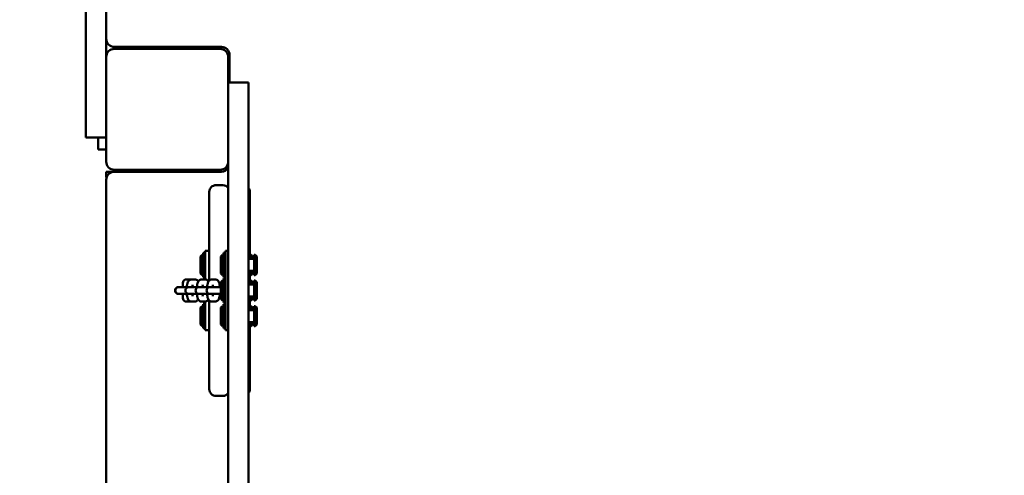
# Model space of a CAD drawing. Units: centimetres. Extents: x -6647 to 6484, y -6975 to 8936.
# Drawn here: x 673 to 1408, y -1161 to -821 of the extents above; entities that cross this region are included whole.
import ezdxf

# ---------------------------------------------------------------- set-up
doc = ezdxf.new("R2010")
doc.units = ezdxf.units.CM
doc.header["$MEASUREMENT"] = 0
doc.layers.add('Dimension', color=7, linetype='Continuous')
doc.layers.add('Layer 1', color=7, linetype='Continuous')
doc.dimstyles.new('Standard$0', dxfattribs={"dimtxt": 0.18, "dimasz": 0.18, "dimexe": 0.18, "dimexo": 0.0625, "dimgap": 0.09, "dimtad": 0, "dimtih": 1, "dimtoh": 1, "dimdec": 4, "dimzin": 0, "dimdsep": 46, "dimtxsty": 'Standard', "dimcen": 0.09, "dimadec": 0, "dimazin": 0, "dimtfac": 1, "dimtdec": 4, "dimtofl": 0, "dimtmove": 0, "dimatfit": 3, "dimfxl": 1, "dimtolj": 1, "dimtzin": 0, "dimarcsym": 0})

# ---------------------------------------------------------------- blocks, each defined once
blk = doc.blocks.new('*D6')
at = {"layer": 'Defpoints', "color": 0}
for p in [(3385.93, 1921.98), (-3560.81, 1281.15), (3385.93, -5962.87)]:
    blk.add_point(p, dxfattribs=at)
at = {"layer": 'Dimension', "color": 0, "linetype": 'ByBlock', "lineweight": -2}
for p, q in [((3385.93, 1921.92), (3385.93, -5963.05)), ((-3560.81, 1281.09), (-3560.81, -5963.05)), ((-3460.81, -5962.87), (-637.53, -5962.87)), ((3285.93, -5962.87), (462.65, -5962.87))]:
    blk.add_line(p, q, dxfattribs=at)
at = {"layer": 'Dimension', "color": 0}
for points in [[(-3460.81, -5946.2), (-3460.81, -5979.53), (-3560.81, -5962.87)], [(3285.93, -5979.53), (3285.93, -5946.2), (3385.93, -5962.87)]]:
    blk.add_solid(points, dxfattribs=at)
at = {"layer": 'Dimension', "color": 0, "insert": (-87.44, -5962.87), "char_height": 300, "attachment_point": 5}
blk.add_mtext('\\A1;6947', dxfattribs=at)
blk = doc.blocks.new('*D7')
at = {"layer": 'Defpoints', "color": 0}
for p in [(-5023.86, 1144.01), (4886.14, 1144.91), (4886.14, -6777.9)]:
    blk.add_point(p, dxfattribs=at)
at = {"layer": 'Dimension', "color": 0, "linetype": 'ByBlock', "lineweight": -2}
for p, q in [((-5023.86, 1143.94), (-5023.86, -6778.08)), ((4886.14, 1144.84), (4886.14, -6778.08)), ((-4923.86, -6777.9), (-543.95, -6777.9)), ((4786.14, -6777.9), (406.23, -6777.9))]:
    blk.add_line(p, q, dxfattribs=at)
at = {"layer": 'Dimension', "color": 0}
for points in [[(-4923.86, -6761.23), (-4923.86, -6794.57), (-5023.86, -6777.9)], [(4786.14, -6794.57), (4786.14, -6761.23), (4886.14, -6777.9)]]:
    blk.add_solid(points, dxfattribs=at)
at = {"layer": 'Dimension', "color": 0, "insert": (-68.86, -6777.9), "char_height": 300, "attachment_point": 5}
blk.add_mtext('\\A1;9910', dxfattribs=at)
blk = doc.blocks.new('*D8')
at = {"layer": 'Defpoints', "color": 0}
for p in [(-1275.49, 6320.95), (-6079.5, -3689.05), (850.57, -3689.05)]:
    blk.add_point(p, dxfattribs=at)
at = {"layer": 'Dimension', "color": 0, "linetype": 'ByBlock', "lineweight": -2}
for p, q in [((-1275.56, 6320.95), (-6079.68, 6320.95)), ((-6079.5, 6220.95), (-6079.5, 1466.04)), ((-6079.5, -3589.05), (-6079.5, 1165.86)), ((850.51, -3689.05), (-6079.68, -3689.05))]:
    blk.add_line(p, q, dxfattribs=at)
at = {"layer": 'Dimension', "color": 0}
for points in [[(-6062.83, 6220.95), (-6096.16, 6220.95), (-6079.5, 6320.95)], [(-6096.16, -3589.05), (-6062.83, -3589.05), (-6079.5, -3689.05)]]:
    blk.add_solid(points, dxfattribs=at)
at = {"layer": 'Dimension', "color": 0, "insert": (-6079.5, 1315.95), "char_height": 300, "attachment_point": 5}
blk.add_mtext('\\A1;10010', dxfattribs=at)
blk = doc.blocks.new('*D9')
at = {"layer": 'Defpoints', "color": 0}
for p in [(-762.86, 7820.95), (2243.97, -5189.05), (5916.14, -5189.05)]:
    blk.add_point(p, dxfattribs=at)
at = {"layer": 'Dimension', "color": 0, "linetype": 'ByBlock', "lineweight": -2}
for p, q in [((-762.8, 7820.95), (5916.32, 7820.95)), ((5916.14, 7720.95), (5916.14, 1466.04)), ((5916.14, -5089.05), (5916.14, 1165.86)), ((2244.03, -5189.05), (5916.32, -5189.05))]:
    blk.add_line(p, q, dxfattribs=at)
at = {"layer": 'Dimension', "color": 0}
for points in [[(5932.8, 7720.95), (5899.47, 7720.95), (5916.14, 7820.95)], [(5899.47, -5089.05), (5932.8, -5089.05), (5916.14, -5189.05)]]:
    blk.add_solid(points, dxfattribs=at)
at = {"layer": 'Dimension', "color": 0, "insert": (5916.14, 1315.95), "char_height": 300, "attachment_point": 5}
blk.add_mtext('\\A1;13010', dxfattribs=at)

msp = doc.modelspace()

# ---------------------------------------------------------------- linework, layer by layer
at = {"layer": 'Layer 1', "lineweight": 50}
for points in [[(722.6832, -907.0449), (722.6832, -907.0449), (722.6832, -800.6153), (722.6832, -800.6153)], [(737.848, -800.6153), (737.848, -800.6153), (737.848, -848.9601), (737.848, -848.9601)], [(743.9139, -841.4491), (743.9139, -841.4491), (823.7819, -841.4491), (823.7819, -841.4491)], [(743.9139, -842.9513), (743.9139, -842.9513), (822.7709, -842.9513), (822.7709, -842.9513)], [(737.848, -927.0741), (737.848, -927.0741), (737.848, -848.9601), (737.848, -848.9601)], [(828.8368, -848.9601), (828.8368, -848.9601), (828.8368, -927.0741), (828.8368, -927.0741)], [(829.8479, -847.4579), (829.8479, -847.4579), (829.8479, -867.9879), (829.8479, -867.9879)], [(844.0017, -867.9879), (844.0017, -867.9879), (828.8368, -867.9879), (828.8368, -867.9879)], [(844.0017, -867.9879), (844.0017, -867.9879), (844.0017, -873.9967), (844.0017, -873.9967)], [(844.0017, -873.9967), (844.0017, -873.9967), (844.0017, -961.1282), (844.0017, -961.1282)], [(722.6832, -909.0478), (722.6832, -909.0478), (722.6832, -907.0449), (722.6832, -907.0449)], [(722.6832, -909.0478), (722.6832, -909.0478), (737.848, -909.0478), (737.848, -909.0478)], [(731.782, -918.0609), (731.782, -918.0609), (731.782, -909.0478), (731.782, -909.0478)], [(731.782, -918.0609), (731.782, -918.0609), (737.848, -918.0609), (737.848, -918.0609)], [(822.7709, -933.0829), (826.1209, -933.0829), (828.8367, -930.3927), (828.8368, -927.0741)], [(823.7819, -934.5851), (825.815, -934.5851), (827.7129, -933.576), (828.8368, -931.8978)], [(828.8368, -961.1282), (828.8368, -961.1282), (828.8368, -927.0741), (828.8368, -927.0741)], [(737.7469, -934.5851), (737.7469, -934.5851), (737.7469, -938.5909), (737.7469, -938.5909)], [(737.7469, -934.5851), (737.7469, -934.5851), (740.7798, -934.5851), (740.7798, -934.5851)], [(738.1949, -938.5909), (738.1949, -938.5909), (737.7469, -938.5909), (737.7469, -938.5909)], [(740.7798, -934.5851), (740.7798, -934.5851), (743.9139, -934.5851), (743.9139, -934.5851)], [(822.7709, -933.0829), (822.7709, -933.0829), (743.9139, -933.0829), (743.9139, -933.0829)], [(823.7819, -934.5851), (823.7819, -934.5851), (743.9139, -934.5851), (743.9139, -934.5851)], [(737.848, -1536.9641), (737.848, -1536.9641), (737.848, -940.5938), (737.848, -940.5938)], [(819.7379, -944.5997), (819.7379, -944.5997), (824.7929, -944.5997), (824.7929, -944.5997)], [(828.8368, -946.6026), (827.8822, -945.3417), (826.3839, -944.5997), (824.7929, -944.5997)], [(845.0127, -949.6069), (845.0127, -948.5236), (844.6579, -947.4693), (844.0017, -946.6026)], [(814.683, -1015.7126), (814.683, -1015.7126), (814.683, -949.6069), (814.683, -949.6069)], [(845.0127, -949.6069), (845.0127, -949.6069), (845.0127, -999.6275), (845.0127, -999.6275)], [(828.8368, -964.9229), (828.8368, -964.9229), (828.8368, -961.1282), (828.8368, -961.1282)], [(844.0017, -961.1282), (844.0017, -961.1282), (844.0017, -964.9229), (844.0017, -964.9229)], [(828.8368, -964.9229), (828.8368, -964.9229), (828.8368, -1113.1605), (828.8368, -1113.1605)], [(844.0017, -1113.1605), (844.0017, -1113.1605), (844.0017, -964.9229), (844.0017, -964.9229)], [(808.1116, -997.8248), (808.1116, -997.8248), (809.3248, -996.6231), (809.3248, -996.6231)], [(808.1116, -1010.4432), (808.1116, -1010.4432), (808.1116, -997.8248), (808.1116, -997.8248)], [(809.3248, -996.6231), (809.3248, -996.6231), (809.3248, -1011.645), (809.3248, -1011.645)], [(810.1336, -996.6231), (810.1336, -996.6231), (809.3248, -996.6231), (809.3248, -996.6231)], [(810.1336, -995.1209), (810.1336, -995.1209), (810.1336, -1013.1472), (810.1336, -1013.1472)], [(811.6501, -995.1209), (811.6501, -995.1209), (810.1336, -995.1209), (810.1336, -995.1209)], [(811.6501, -995.0274), (811.6501, -995.0274), (811.6501, -993.6857), (811.6501, -993.6857)], [(814.683, -993.6857), (814.683, -993.6857), (811.6501, -993.6857), (811.6501, -993.6857)], [(811.6501, -1014.5415), (811.6501, -1014.5415), (811.6501, -995.0274), (811.6501, -995.0274)], [(823.2765, -997.8248), (823.2765, -997.8248), (824.4896, -996.6231), (824.4896, -996.6231)], [(823.2765, -1010.4432), (823.2765, -1010.4432), (823.2765, -997.8248), (823.2765, -997.8248)], [(824.4896, -996.6231), (824.4896, -996.6231), (824.4896, -1011.645), (824.4896, -1011.645)], [(825.2984, -996.6231), (825.2984, -996.6231), (824.4896, -996.6231), (824.4896, -996.6231)], [(825.2984, -995.1209), (825.2984, -995.1209), (825.2984, -1013.1472), (825.2984, -1013.1472)], [(826.8149, -995.1209), (826.8149, -995.1209), (825.2984, -995.1209), (825.2984, -995.1209)], [(826.8149, -995.0274), (826.8149, -995.0274), (826.8149, -993.6857), (826.8149, -993.6857)], [(828.8368, -993.6857), (828.8368, -993.6857), (826.8149, -993.6857), (826.8149, -993.6857)], [(826.8149, -1014.5415), (826.8149, -1014.5415), (826.8149, -995.0274), (826.8149, -995.0274)], [(845.0127, -996.6231), (845.0127, -996.6231), (845.8215, -996.6231), (845.8215, -996.6231)], [(845.8215, -999.6275), (845.8215, -999.6275), (845.8215, -996.6231), (845.8215, -996.6231)], [(847.0346, -997.8248), (847.0346, -997.8248), (845.8215, -996.6231), (845.8215, -996.6231)], [(847.0346, -997.8248), (847.0346, -997.8248), (847.0346, -999.6275), (847.0346, -999.6275)], [(848.0456, -996.6231), (848.0456, -996.6231), (848.0456, -1011.645), (848.0456, -1011.645)], [(848.0456, -996.6231), (848.0456, -996.6231), (848.8544, -996.6231), (848.8544, -996.6231)], [(848.8544, -1011.645), (848.8544, -1011.645), (848.8544, -996.6231), (848.8544, -996.6231)], [(850.0676, -997.8248), (850.0676, -997.8248), (848.8544, -996.6231), (848.8544, -996.6231)], [(850.0676, -997.8248), (850.0676, -997.8248), (850.0676, -1010.4432), (850.0676, -1010.4432)], [(848.0456, -999.6275), (848.0456, -999.6275), (844.0017, -999.6275), (844.0017, -999.6275)], [(808.1116, -1010.4432), (808.1116, -1010.4432), (809.3248, -1011.645), (809.3248, -1011.645)], [(810.1336, -1011.645), (810.1336, -1011.645), (809.3248, -1011.645), (809.3248, -1011.645)], [(811.6501, -1013.1472), (811.6501, -1013.1472), (810.1336, -1013.1472), (810.1336, -1013.1472)], [(823.2765, -1010.4432), (823.2765, -1010.4432), (824.4896, -1011.645), (824.4896, -1011.645)], [(825.2984, -1011.645), (825.2984, -1011.645), (824.4896, -1011.645), (824.4896, -1011.645)], [(826.8149, -1013.1472), (826.8149, -1013.1472), (825.2984, -1013.1472), (825.2984, -1013.1472)], [(848.0456, -1008.6406), (848.0456, -1008.6406), (844.0017, -1008.6406), (844.0017, -1008.6406)], [(845.0127, -1008.6406), (845.0127, -1008.6406), (845.0127, -1018.7078), (845.0127, -1018.7078)], [(845.0127, -1011.645), (845.0127, -1011.645), (845.8215, -1011.645), (845.8215, -1011.645)], [(845.8215, -1011.645), (845.8215, -1011.645), (845.8215, -1008.6406), (845.8215, -1008.6406)], [(847.0346, -1010.4432), (847.0346, -1010.4432), (845.8215, -1011.645), (845.8215, -1011.645)], [(847.0346, -1008.6406), (847.0346, -1008.6406), (847.0346, -1010.4432), (847.0346, -1010.4432)], [(848.0456, -1011.645), (848.0456, -1011.645), (848.8544, -1011.645), (848.8544, -1011.645)], [(850.0676, -1010.4432), (850.0676, -1010.4432), (848.8544, -1011.645), (848.8544, -1011.645)], [(791.8867, -1020.7107), (791.8867, -1020.7107), (791.7291, -1020.7107), (791.7291, -1020.7107)], [(792.0138, -1020.7107), (792.0138, -1020.7107), (791.8867, -1020.7107), (791.8867, -1020.7107)], [(794.4311, -1020.7107), (794.4311, -1020.7107), (792.0138, -1020.7107), (792.0138, -1020.7107)], [(799.4537, -1020.7107), (799.4537, -1020.7107), (794.4311, -1020.7107), (794.4311, -1020.7107)], [(795.0148, -1017.456), (795.0148, -1017.456), (795.0148, -1020.7107), (795.0148, -1020.7107)], [(799.5305, -1014.9524), (799.1636, -1014.9524), (798.7988, -1015.0177), (798.474, -1015.1287)], [(799.5808, -1020.7107), (799.5808, -1020.7107), (799.4537, -1020.7107), (799.4537, -1020.7107)], [(801.4833, -1014.9524), (801.4833, -1014.9524), (799.5305, -1014.9524), (799.5305, -1014.9524)], [(801.9981, -1020.7107), (801.9981, -1020.7107), (799.5808, -1020.7107), (799.5808, -1020.7107)], [(801.4833, -1014.9524), (801.4833, -1014.9524), (803.9006, -1014.9524), (803.9006, -1014.9524)], [(801.4833, -1019.9596), (801.4833, -1019.9596), (802.3395, -1019.9596), (802.3395, -1019.9596)], [(807.0209, -1020.7107), (807.0209, -1020.7107), (801.9981, -1020.7107), (801.9981, -1020.7107)], [(807.1478, -1020.7107), (807.1478, -1020.7107), (807.0209, -1020.7107), (807.0209, -1020.7107)], [(809.5651, -1020.7107), (809.5651, -1020.7107), (807.1478, -1020.7107), (807.1478, -1020.7107)], [(809.0505, -1014.9524), (809.0505, -1014.9524), (811.4677, -1014.9524), (811.4677, -1014.9524)], [(809.0505, -1019.9596), (809.0505, -1019.9596), (809.9067, -1019.9596), (809.9067, -1019.9596)], [(815.1885, -1020.7107), (815.1885, -1020.7107), (809.5651, -1020.7107), (809.5651, -1020.7107)], [(810.1336, -1014.2012), (810.1336, -1014.2012), (810.1336, -1014.9524), (810.1336, -1014.9524)], [(811.6501, -1014.2012), (811.6501, -1014.2012), (810.1336, -1014.2012), (810.1336, -1014.2012)], [(811.6501, -1014.9583), (811.6501, -1014.9583), (811.6501, -1014.5415), (811.6501, -1014.5415)], [(821.0017, -1020.7107), (821.0017, -1020.7107), (815.1885, -1020.7107), (815.1885, -1020.7107)], [(816.6176, -1014.9524), (816.6176, -1014.9524), (819.0349, -1014.9524), (819.0349, -1014.9524)], [(816.6176, -1019.9596), (816.6176, -1019.9596), (817.4737, -1019.9596), (817.4737, -1019.9596)], [(821.0017, -1020.7107), (821.0017, -1020.7107), (823.2765, -1020.7107), (823.2765, -1020.7107)], [(823.2765, -1016.9052), (823.2765, -1016.9052), (824.4896, -1015.7034), (824.4896, -1015.7034)], [(823.2765, -1029.5236), (823.2765, -1029.5236), (823.2765, -1016.9052), (823.2765, -1016.9052)], [(824.4896, -1015.7034), (824.4896, -1015.7034), (824.4896, -1030.7254), (824.4896, -1030.7254)], [(825.2984, -1015.7034), (825.2984, -1015.7034), (824.4896, -1015.7034), (824.4896, -1015.7034)], [(825.2984, -1014.2012), (825.2984, -1014.2012), (825.2984, -1032.2276), (825.2984, -1032.2276)], [(826.8149, -1014.2012), (826.8149, -1014.2012), (825.2984, -1014.2012), (825.2984, -1014.2012)], [(826.8149, -1031.8874), (826.8149, -1031.8874), (826.8149, -1014.5415), (826.8149, -1014.5415)], [(848.0456, -1018.7078), (848.0456, -1018.7078), (844.0017, -1018.7078), (844.0017, -1018.7078)], [(845.0127, -1015.7034), (845.0127, -1015.7034), (845.8215, -1015.7034), (845.8215, -1015.7034)], [(845.8215, -1018.7078), (845.8215, -1018.7078), (845.8215, -1015.7034), (845.8215, -1015.7034)], [(847.0346, -1016.9052), (847.0346, -1016.9052), (845.8215, -1015.7034), (845.8215, -1015.7034)], [(847.0346, -1016.9052), (847.0346, -1016.9052), (847.0346, -1018.7078), (847.0346, -1018.7078)], [(848.0456, -1015.7034), (848.0456, -1015.7034), (848.0456, -1030.7254), (848.0456, -1030.7254)], [(848.0456, -1015.7034), (848.0456, -1015.7034), (848.8544, -1015.7034), (848.8544, -1015.7034)], [(848.8544, -1030.7254), (848.8544, -1030.7254), (848.8544, -1015.7034), (848.8544, -1015.7034)], [(850.0676, -1016.9052), (850.0676, -1016.9052), (848.8544, -1015.7034), (848.8544, -1015.7034)], [(850.0676, -1016.9052), (850.0676, -1016.9052), (850.0676, -1029.5236), (850.0676, -1029.5236)], [(791.7291, -1025.7181), (791.7291, -1025.7181), (791.8867, -1025.7181), (791.8867, -1025.7181)], [(791.8867, -1025.7181), (791.8867, -1025.7181), (792.0138, -1025.7181), (792.0138, -1025.7181)], [(794.4311, -1025.7181), (794.4311, -1025.7181), (792.0138, -1025.7181), (792.0138, -1025.7181)], [(794.4311, -1025.7181), (794.4311, -1025.7181), (799.4537, -1025.7181), (799.4537, -1025.7181)], [(795.0148, -1025.7181), (795.0148, -1025.7181), (795.0148, -1028.9728), (795.0148, -1028.9728)], [(799.4537, -1025.7181), (799.4537, -1025.7181), (799.5808, -1025.7181), (799.5808, -1025.7181)], [(801.9981, -1025.7181), (801.9981, -1025.7181), (799.5808, -1025.7181), (799.5808, -1025.7181)], [(802.3395, -1026.4691), (802.3395, -1026.4691), (801.4833, -1026.4691), (801.4833, -1026.4691)], [(801.9981, -1025.7181), (801.9981, -1025.7181), (807.0209, -1025.7181), (807.0209, -1025.7181)], [(807.0209, -1025.7181), (807.0209, -1025.7181), (807.1478, -1025.7181), (807.1478, -1025.7181)], [(809.5651, -1025.7181), (809.5651, -1025.7181), (807.1478, -1025.7181), (807.1478, -1025.7181)], [(809.9067, -1026.4691), (809.9067, -1026.4691), (809.0505, -1026.4691), (809.0505, -1026.4691)], [(809.5651, -1025.7181), (809.5651, -1025.7181), (815.1885, -1025.7181), (815.1885, -1025.7181)], [(815.1885, -1025.7181), (815.1885, -1025.7181), (821.0017, -1025.7181), (821.0017, -1025.7181)], [(817.4737, -1026.4691), (817.4737, -1026.4691), (816.6176, -1026.4691), (816.6176, -1026.4691)], [(821.0017, -1025.7181), (821.0017, -1025.7181), (823.2765, -1025.7181), (823.2765, -1025.7181)], [(848.0456, -1027.721), (848.0456, -1027.721), (844.0017, -1027.721), (844.0017, -1027.721)], [(845.0127, -1027.721), (845.0127, -1027.721), (845.0127, -1037.7883), (845.0127, -1037.7883)], [(845.8215, -1030.7254), (845.8215, -1030.7254), (845.8215, -1027.721), (845.8215, -1027.721)], [(847.0346, -1027.721), (847.0346, -1027.721), (847.0346, -1029.5236), (847.0346, -1029.5236)], [(799.5305, -1031.4764), (799.5305, -1031.4764), (801.4833, -1031.4764), (801.4833, -1031.4764)], [(803.9006, -1031.4764), (803.9006, -1031.4764), (801.4833, -1031.4764), (801.4833, -1031.4764)], [(808.1116, -1035.9856), (808.1116, -1035.9856), (809.3248, -1034.7838), (809.3248, -1034.7838)], [(811.4677, -1031.4764), (811.4677, -1031.4764), (809.0505, -1031.4764), (809.0505, -1031.4764)], [(809.3248, -1034.7838), (809.3248, -1034.7838), (809.3248, -1049.8058), (809.3248, -1049.8058)], [(810.1336, -1034.7838), (810.1336, -1034.7838), (809.3248, -1034.7838), (809.3248, -1034.7838)], [(810.1336, -1031.4764), (810.1336, -1031.4764), (810.1336, -1032.2276), (810.1336, -1032.2276)], [(811.6501, -1032.2276), (811.6501, -1032.2276), (810.1336, -1032.2276), (810.1336, -1032.2276)], [(810.1336, -1033.2816), (810.1336, -1033.2816), (810.1336, -1051.308), (810.1336, -1051.308)], [(811.6501, -1033.2816), (811.6501, -1033.2816), (810.1336, -1033.2816), (810.1336, -1033.2816)], [(811.6501, -1031.8874), (811.6501, -1031.8874), (811.6501, -1031.4705), (811.6501, -1031.4705)], [(811.6501, -1051.4013), (811.6501, -1051.4013), (811.6501, -1031.8874), (811.6501, -1031.8874)], [(814.683, -1096.8218), (814.683, -1096.8218), (814.683, -1030.7163), (814.683, -1030.7163)], [(819.0349, -1031.4764), (819.0349, -1031.4764), (816.6176, -1031.4764), (816.6176, -1031.4764)], [(823.2765, -1029.5236), (823.2765, -1029.5236), (824.4896, -1030.7254), (824.4896, -1030.7254)], [(823.2765, -1035.9856), (823.2765, -1035.9856), (824.4896, -1034.7838), (824.4896, -1034.7838)], [(825.2984, -1030.7254), (825.2984, -1030.7254), (824.4896, -1030.7254), (824.4896, -1030.7254)], [(824.4896, -1034.7838), (824.4896, -1034.7838), (824.4896, -1049.8058), (824.4896, -1049.8058)], [(825.2984, -1034.7838), (825.2984, -1034.7838), (824.4896, -1034.7838), (824.4896, -1034.7838)], [(826.8149, -1032.2276), (826.8149, -1032.2276), (825.2984, -1032.2276), (825.2984, -1032.2276)], [(825.2984, -1033.2816), (825.2984, -1033.2816), (825.2984, -1051.308), (825.2984, -1051.308)], [(826.8149, -1033.2816), (826.8149, -1033.2816), (825.2984, -1033.2816), (825.2984, -1033.2816)], [(826.8149, -1051.4013), (826.8149, -1051.4013), (826.8149, -1031.8874), (826.8149, -1031.8874)], [(845.0127, -1030.7254), (845.0127, -1030.7254), (845.8215, -1030.7254), (845.8215, -1030.7254)], [(845.0127, -1034.7838), (845.0127, -1034.7838), (845.8215, -1034.7838), (845.8215, -1034.7838)], [(847.0346, -1029.5236), (847.0346, -1029.5236), (845.8215, -1030.7254), (845.8215, -1030.7254)], [(845.8215, -1037.7883), (845.8215, -1037.7883), (845.8215, -1034.7838), (845.8215, -1034.7838)], [(847.0346, -1035.9856), (847.0346, -1035.9856), (845.8215, -1034.7838), (845.8215, -1034.7838)], [(848.0456, -1030.7254), (848.0456, -1030.7254), (848.8544, -1030.7254), (848.8544, -1030.7254)], [(848.0456, -1034.7838), (848.0456, -1034.7838), (848.0456, -1049.8058), (848.0456, -1049.8058)], [(848.0456, -1034.7838), (848.0456, -1034.7838), (848.8544, -1034.7838), (848.8544, -1034.7838)], [(850.0676, -1029.5236), (850.0676, -1029.5236), (848.8544, -1030.7254), (848.8544, -1030.7254)], [(848.8544, -1049.8058), (848.8544, -1049.8058), (848.8544, -1034.7838), (848.8544, -1034.7838)], [(850.0676, -1035.9856), (850.0676, -1035.9856), (848.8544, -1034.7838), (848.8544, -1034.7838)], [(808.1116, -1048.604), (808.1116, -1048.604), (808.1116, -1035.9856), (808.1116, -1035.9856)], [(823.2765, -1048.604), (823.2765, -1048.604), (823.2765, -1035.9856), (823.2765, -1035.9856)], [(848.0456, -1037.7883), (848.0456, -1037.7883), (844.0017, -1037.7883), (844.0017, -1037.7883)], [(847.0346, -1035.9856), (847.0346, -1035.9856), (847.0346, -1037.7883), (847.0346, -1037.7883)], [(850.0676, -1035.9856), (850.0676, -1035.9856), (850.0676, -1048.604), (850.0676, -1048.604)], [(808.1116, -1048.604), (808.1116, -1048.604), (809.3248, -1049.8058), (809.3248, -1049.8058)], [(810.1336, -1049.8058), (810.1336, -1049.8058), (809.3248, -1049.8058), (809.3248, -1049.8058)], [(823.2765, -1048.604), (823.2765, -1048.604), (824.4896, -1049.8058), (824.4896, -1049.8058)], [(825.2984, -1049.8058), (825.2984, -1049.8058), (824.4896, -1049.8058), (824.4896, -1049.8058)], [(848.0456, -1046.8014), (848.0456, -1046.8014), (844.0017, -1046.8014), (844.0017, -1046.8014)], [(845.0127, -1046.8014), (845.0127, -1046.8014), (845.0127, -1096.8218), (845.0127, -1096.8218)], [(845.0127, -1049.8058), (845.0127, -1049.8058), (845.8215, -1049.8058), (845.8215, -1049.8058)], [(845.8215, -1049.8058), (845.8215, -1049.8058), (845.8215, -1046.8014), (845.8215, -1046.8014)], [(847.0346, -1048.604), (847.0346, -1048.604), (845.8215, -1049.8058), (845.8215, -1049.8058)], [(847.0346, -1046.8014), (847.0346, -1046.8014), (847.0346, -1048.604), (847.0346, -1048.604)], [(848.0456, -1049.8058), (848.0456, -1049.8058), (848.8544, -1049.8058), (848.8544, -1049.8058)], [(850.0676, -1048.604), (850.0676, -1048.604), (848.8544, -1049.8058), (848.8544, -1049.8058)], [(811.6501, -1051.308), (811.6501, -1051.308), (810.1336, -1051.308), (810.1336, -1051.308)], [(811.6501, -1052.7431), (811.6501, -1052.7431), (811.6501, -1051.4013), (811.6501, -1051.4013)], [(814.683, -1052.7431), (814.683, -1052.7431), (811.6501, -1052.7431), (811.6501, -1052.7431)], [(826.8149, -1051.308), (826.8149, -1051.308), (825.2984, -1051.308), (825.2984, -1051.308)], [(826.8149, -1052.7431), (826.8149, -1052.7431), (826.8149, -1051.4013), (826.8149, -1051.4013)], [(828.8368, -1052.7431), (828.8368, -1052.7431), (826.8149, -1052.7431), (826.8149, -1052.7431)], [(824.7929, -1101.8291), (826.3839, -1101.8291), (827.8822, -1101.087), (828.8368, -1099.8262)], [(844.0017, -1099.8262), (844.6579, -1098.9595), (845.0126, -1097.9053), (845.0127, -1096.8218)], [(819.7379, -1101.8291), (819.7379, -1101.8291), (824.7929, -1101.8291), (824.7929, -1101.8291)], [(828.8368, -1128.3989), (828.8368, -1128.3989), (828.8368, -1113.1605), (828.8368, -1113.1605)], [(844.0017, -1113.1605), (844.0017, -1113.1605), (844.0017, -1128.3989), (844.0017, -1128.3989)], [(828.8368, -1128.3989), (828.8368, -1128.3989), (828.8368, -1219.1496), (828.8368, -1219.1496)], [(844.0017, -1219.1496), (844.0017, -1219.1496), (844.0017, -1128.3989), (844.0017, -1128.3989)]]:
    msp.add_open_spline(points, degree=3, dxfattribs=at)
for points, knots in [([(737.848, -835.4404), (737.848, -837.034), (738.487, -838.5623), (739.6246, -839.6893), (739.6246, -839.6893), (740.7622, -840.8161), (742.3051, -841.4491), (743.9139, -841.4491)], [0, 0, 0, 0, 0.33333333, 0.33333333, 0.33333333, 0.33333333, 1, 1, 1, 1]), ([(743.9139, -842.9513), (742.3051, -842.9513), (740.7622, -843.5844), (739.6246, -844.7113), (739.6246, -844.7113), (738.487, -845.8382), (737.848, -847.3665), (737.848, -848.9601)], [0, 0, 0, 0, 0.33333333, 0.33333333, 0.33333333, 0.33333333, 1, 1, 1, 1]), ([(828.8368, -848.9601), (828.8368, -847.3665), (828.1978, -845.8382), (827.0601, -844.7113), (827.0601, -844.7113), (825.9226, -843.5844), (824.3797, -842.9513), (822.7709, -842.9513)], [0, 0, 0, 0, 0.33333333, 0.33333333, 0.33333333, 0.33333333, 1, 1, 1, 1]), ([(829.8479, -847.4579), (829.8479, -845.8643), (829.2087, -844.336), (828.0711, -843.2091), (828.0711, -843.2091), (826.9336, -842.0822), (825.3907, -841.4491), (823.7819, -841.4491)], [0, 0, 0, 0, 0.33333333, 0.33333333, 0.33333333, 0.33333333, 1, 1, 1, 1]), ([(737.848, -927.0741), (737.848, -928.6677), (738.487, -930.196), (739.6246, -931.323), (739.6246, -931.323), (740.7622, -932.4499), (742.3051, -933.0829), (743.9139, -933.0829)], [0, 0, 0, 0, 0.33333333, 0.33333333, 0.33333333, 0.33333333, 1, 1, 1, 1]), ([(743.9139, -934.5851), (742.3051, -934.5851), (740.7622, -935.2182), (739.6246, -936.345), (739.6246, -936.345), (738.487, -937.4719), (737.848, -939.0002), (737.848, -940.5938)], [0, 0, 0, 0, 0.33333333, 0.33333333, 0.33333333, 0.33333333, 1, 1, 1, 1]), ([(819.7379, -944.5997), (818.3973, -944.5997), (817.1115, -945.1272), (816.1635, -946.0664), (816.1635, -946.0664), (815.2155, -947.0054), (814.683, -948.2789), (814.683, -949.6069)], [0, 0, 0, 0, 0.33333333, 0.33333333, 0.33333333, 0.33333333, 1, 1, 1, 1]), ([(791.7291, -1020.7107), (790.8261, -1020.7107), (789.9917, -1021.188), (789.5402, -1021.9625), (789.5402, -1021.9625), (789.0886, -1022.7372), (789.0886, -1023.6916), (789.5402, -1024.4662), (789.5402, -1024.4662), (789.9917, -1025.2408), (790.8261, -1025.7181), (791.7291, -1025.7181)], [0, 0, 0, 0, 0.25, 0.25, 0.25, 0.25, 0.5, 0.5, 0.5, 0.5, 1, 1, 1, 1]), ([(791.8867, -1020.7107), (790.9838, -1020.7107), (790.1493, -1021.188), (789.6979, -1021.9625), (789.6979, -1021.9625), (789.2464, -1022.7372), (789.2464, -1023.6916), (789.6979, -1024.4662), (789.6979, -1024.4662), (790.1493, -1025.2408), (790.9838, -1025.7181), (791.8867, -1025.7181)], [0, 0, 0, 0, 0.25, 0.25, 0.25, 0.25, 0.5, 0.5, 0.5, 0.5, 1, 1, 1, 1]), ([(799.4466, -1015.8098), (798.7538, -1015.0236), (797.6414, -1014.7453), (796.6549, -1015.1117), (796.6549, -1015.1117), (795.6682, -1015.4782), (795.0148, -1016.4124), (795.0148, -1017.456)], [0, 0, 0, 0, 0.33333333, 0.33333333, 0.33333333, 0.33333333, 1, 1, 1, 1]), ([(799.4537, -1020.7107), (798.5508, -1020.7107), (797.7165, -1021.188), (797.2649, -1021.9625), (797.2649, -1021.9625), (796.8135, -1022.7372), (796.8135, -1023.6916), (797.2649, -1024.4662), (797.2649, -1024.4662), (797.7165, -1025.2408), (798.5508, -1025.7181), (799.4537, -1025.7181)], [0, 0, 0, 0, 0.25, 0.25, 0.25, 0.25, 0.5, 0.5, 0.5, 0.5, 1, 1, 1, 1]), ([(797.8562, -1020.7107), (797.9163, -1020.0465), (798.0005, -1019.4184), (798.1127, -1018.8387), (798.1127, -1018.8387), (798.2513, -1018.1229), (798.4079, -1017.4998), (798.7252, -1016.8455), (798.7252, -1016.8455), (798.8759, -1016.5346), (799.0575, -1016.2051), (799.421, -1015.8356), (799.421, -1015.8356), (799.5421, -1015.7124), (799.6856, -1015.5856), (799.8623, -1015.4632), (799.8623, -1015.4632), (800.1319, -1015.2768), (800.4881, -1015.0992), (800.9116, -1015.0112), (800.9116, -1015.0112), (801.0951, -1014.9731), (801.2892, -1014.9524), (801.4833, -1014.9524)], [0, 0, 0, 0, 0.14285714, 0.14285714, 0.14285714, 0.14285714, 0.28571429, 0.28571429, 0.28571429, 0.28571429, 0.42857143, 0.42857143, 0.42857143, 0.42857143, 0.57142857, 0.57142857, 0.57142857, 0.57142857, 0.71428571, 0.71428571, 0.71428571, 0.71428571, 1, 1, 1, 1]), ([(802.1022, -1019.0131), (802.1022, -1019.0131), (802.1022, -1019.0132), (802.1023, -1019.0133), (802.1023, -1019.0133), (802.1034, -1019.0157), (802.1178, -1019.0483), (802.1368, -1019.1033), (802.1368, -1019.1033), (802.1622, -1019.1769), (802.1963, -1019.2907), (802.2313, -1019.4337), (802.2313, -1019.4337), (802.277, -1019.6206), (802.3246, -1019.8575), (802.3676, -1020.1285), (802.3676, -1020.1285), (802.3963, -1020.3086), (802.4229, -1020.5038), (802.4471, -1020.7107)], [0, 0, 0, 0, 0.16666667, 0.16666667, 0.16666667, 0.16666667, 0.33333333, 0.33333333, 0.33333333, 0.33333333, 0.5, 0.5, 0.5, 0.5, 0.66666667, 0.66666667, 0.66666667, 0.66666667, 1, 1, 1, 1]), ([(803.9006, -1014.9524), (804.2228, -1014.9524), (804.5423, -1015.0111), (804.8194, -1015.1067), (804.8194, -1015.1067), (805.1253, -1015.2123), (805.3793, -1015.3581), (805.5837, -1015.5073), (805.5837, -1015.5073), (805.8492, -1015.7012), (806.0363, -1015.9001), (806.1848, -1016.0851), (806.1848, -1016.0851), (806.302, -1016.2313), (806.3951, -1016.3706), (806.4755, -1016.505)], [0, 0, 0, 0, 0.2, 0.2, 0.2, 0.2, 0.4, 0.4, 0.4, 0.4, 0.6, 0.6, 0.6, 0.6, 1, 1, 1, 1]), ([(807.0209, -1020.7107), (806.1179, -1020.7107), (805.2835, -1021.188), (804.8319, -1021.9625), (804.8319, -1021.9625), (804.3805, -1022.7372), (804.3805, -1023.6916), (804.8319, -1024.4662), (804.8319, -1024.4662), (805.2835, -1025.2408), (806.1179, -1025.7181), (807.0209, -1025.7181)], [0, 0, 0, 0, 0.25, 0.25, 0.25, 0.25, 0.5, 0.5, 0.5, 0.5, 1, 1, 1, 1]), ([(805.4233, -1020.7107), (805.4833, -1020.0465), (805.5675, -1019.4184), (805.6797, -1018.8387), (805.6797, -1018.8387), (805.8184, -1018.1229), (805.9749, -1017.4998), (806.2922, -1016.8455), (806.2922, -1016.8455), (806.4429, -1016.5346), (806.6246, -1016.2051), (806.9881, -1015.8356), (806.9881, -1015.8356), (807.1091, -1015.7124), (807.2527, -1015.5856), (807.4295, -1015.4632), (807.4295, -1015.4632), (807.6989, -1015.2768), (808.0552, -1015.0992), (808.4786, -1015.0112), (808.4786, -1015.0112), (808.6621, -1014.9731), (808.8562, -1014.9524), (809.0505, -1014.9524)], [0, 0, 0, 0, 0.14285714, 0.14285714, 0.14285714, 0.14285714, 0.28571429, 0.28571429, 0.28571429, 0.28571429, 0.42857143, 0.42857143, 0.42857143, 0.42857143, 0.57142857, 0.57142857, 0.57142857, 0.57142857, 0.71428571, 0.71428571, 0.71428571, 0.71428571, 1, 1, 1, 1]), ([(809.6692, -1019.0131), (809.6692, -1019.0131), (809.6692, -1019.0132), (809.6693, -1019.0133), (809.6693, -1019.0133), (809.6704, -1019.0157), (809.6848, -1019.0483), (809.7038, -1019.1033), (809.7038, -1019.1033), (809.7293, -1019.1769), (809.7633, -1019.2907), (809.7983, -1019.4337), (809.7983, -1019.4337), (809.844, -1019.6206), (809.8916, -1019.8575), (809.9348, -1020.1285), (809.9348, -1020.1285), (809.9634, -1020.3086), (809.9902, -1020.5038), (810.0141, -1020.7107)], [0, 0, 0, 0, 0.16666667, 0.16666667, 0.16666667, 0.16666667, 0.33333333, 0.33333333, 0.33333333, 0.33333333, 0.5, 0.5, 0.5, 0.5, 0.66666667, 0.66666667, 0.66666667, 0.66666667, 1, 1, 1, 1]), ([(811.4677, -1014.9524), (811.7898, -1014.9524), (812.1094, -1015.0111), (812.3864, -1015.1067), (812.3864, -1015.1067), (812.6924, -1015.2123), (812.9464, -1015.3581), (813.1507, -1015.5073), (813.1507, -1015.5073), (813.4163, -1015.7012), (813.6033, -1015.9001), (813.7518, -1016.0851), (813.7518, -1016.0851), (813.8691, -1016.2313), (813.9623, -1016.3706), (814.0426, -1016.505)], [0, 0, 0, 0, 0.2, 0.2, 0.2, 0.2, 0.4, 0.4, 0.4, 0.4, 0.6, 0.6, 0.6, 0.6, 1, 1, 1, 1]), ([(815.1885, -1020.7107), (814.2855, -1020.7107), (813.4512, -1021.188), (812.9996, -1021.9625), (812.9996, -1021.9625), (812.5482, -1022.7372), (812.5482, -1023.6916), (812.9996, -1024.4662), (812.9996, -1024.4662), (813.4512, -1025.2408), (814.2855, -1025.7181), (815.1885, -1025.7181)], [0, 0, 0, 0, 0.25, 0.25, 0.25, 0.25, 0.5, 0.5, 0.5, 0.5, 1, 1, 1, 1]), ([(812.9903, -1020.7107), (813.0504, -1020.0465), (813.1347, -1019.4184), (813.2469, -1018.8387), (813.2469, -1018.8387), (813.3855, -1018.1229), (813.5419, -1017.4998), (813.8593, -1016.8455), (813.8593, -1016.8455), (814.01, -1016.5346), (814.1916, -1016.2051), (814.5551, -1015.8356), (814.5551, -1015.8356), (814.6761, -1015.7124), (814.8197, -1015.5856), (814.9966, -1015.4632), (814.9966, -1015.4632), (815.266, -1015.2768), (815.6223, -1015.0992), (816.0458, -1015.0112), (816.0458, -1015.0112), (816.2292, -1014.9731), (816.4232, -1014.9524), (816.6176, -1014.9524)], [0, 0, 0, 0, 0.14285714, 0.14285714, 0.14285714, 0.14285714, 0.28571429, 0.28571429, 0.28571429, 0.28571429, 0.42857143, 0.42857143, 0.42857143, 0.42857143, 0.57142857, 0.57142857, 0.57142857, 0.57142857, 0.71428571, 0.71428571, 0.71428571, 0.71428571, 1, 1, 1, 1]), ([(817.2362, -1019.0131), (817.2362, -1019.0131), (817.2362, -1019.0132), (817.2363, -1019.0133), (817.2363, -1019.0133), (817.2375, -1019.0157), (817.2518, -1019.0483), (817.2708, -1019.1033), (817.2708, -1019.1033), (817.2963, -1019.1769), (817.3304, -1019.2907), (817.3653, -1019.4337), (817.3653, -1019.4337), (817.4112, -1019.6206), (817.4587, -1019.8575), (817.5018, -1020.1285), (817.5018, -1020.1285), (817.5304, -1020.3086), (817.5572, -1020.5038), (817.5813, -1020.7107)], [0, 0, 0, 0, 0.16666667, 0.16666667, 0.16666667, 0.16666667, 0.33333333, 0.33333333, 0.33333333, 0.33333333, 0.5, 0.5, 0.5, 0.5, 0.66666667, 0.66666667, 0.66666667, 0.66666667, 1, 1, 1, 1]), ([(819.0349, -1014.9524), (819.3569, -1014.9524), (819.6765, -1015.0111), (819.9537, -1015.1067), (819.9537, -1015.1067), (820.2594, -1015.2123), (820.5135, -1015.3581), (820.7179, -1015.5073), (820.7179, -1015.5073), (820.9833, -1015.7012), (821.1703, -1015.9001), (821.3189, -1016.0851), (821.3189, -1016.0851), (821.5548, -1016.3789), (821.699, -1016.6444), (821.8195, -1016.901), (821.8195, -1016.901), (822.129, -1017.5601), (822.2854, -1018.1961), (822.4222, -1018.9264), (822.4222, -1018.9264), (822.526, -1019.4813), (822.6049, -1020.0798), (822.6621, -1020.7107)], [0, 0, 0, 0, 0.14285714, 0.14285714, 0.14285714, 0.14285714, 0.28571429, 0.28571429, 0.28571429, 0.28571429, 0.42857143, 0.42857143, 0.42857143, 0.42857143, 0.57142857, 0.57142857, 0.57142857, 0.57142857, 0.71428571, 0.71428571, 0.71428571, 0.71428571, 1, 1, 1, 1]), ([(801.4833, -1031.4764), (801.1613, -1031.4764), (800.8418, -1031.4177), (800.5646, -1031.322), (800.5646, -1031.322), (800.2588, -1031.2164), (800.0048, -1031.0707), (799.8004, -1030.9214), (799.8004, -1030.9214), (799.5349, -1030.7276), (799.3479, -1030.5288), (799.1993, -1030.3435), (799.1993, -1030.3435), (798.9635, -1030.0498), (798.8192, -1029.7845), (798.6987, -1029.5278), (798.6987, -1029.5278), (798.3892, -1028.8687), (798.2327, -1028.2328), (798.096, -1027.5024), (798.096, -1027.5024), (797.9922, -1026.9475), (797.9133, -1026.349), (797.8562, -1025.7181)], [0, 0, 0, 0, 0.14285714, 0.14285714, 0.14285714, 0.14285714, 0.28571429, 0.28571429, 0.28571429, 0.28571429, 0.42857143, 0.42857143, 0.42857143, 0.42857143, 0.57142857, 0.57142857, 0.57142857, 0.57142857, 0.71428571, 0.71428571, 0.71428571, 0.71428571, 1, 1, 1, 1]), ([(802.4471, -1025.7181), (802.4062, -1026.07), (802.3571, -1026.3886), (802.3053, -1026.6549), (802.3053, -1026.6549), (802.2538, -1026.9193), (802.1986, -1027.1331), (802.1559, -1027.2678), (802.1559, -1027.2678), (802.1265, -1027.3604), (802.1022, -1027.4157), (802.1022, -1027.4157)], [0, 0, 0, 0, 0.25, 0.25, 0.25, 0.25, 0.5, 0.5, 0.5, 0.5, 1, 1, 1, 1]), ([(809.0505, -1031.4764), (808.7283, -1031.4764), (808.4088, -1031.4177), (808.1317, -1031.322), (808.1317, -1031.322), (807.8258, -1031.2164), (807.5718, -1031.0707), (807.3674, -1030.9214), (807.3674, -1030.9214), (807.1019, -1030.7276), (806.9149, -1030.5288), (806.7664, -1030.3435), (806.7664, -1030.3435), (806.5305, -1030.0498), (806.3862, -1029.7845), (806.2657, -1029.5278), (806.2657, -1029.5278), (805.9562, -1028.8687), (805.7998, -1028.2328), (805.6631, -1027.5024), (805.6631, -1027.5024), (805.5593, -1026.9475), (805.4803, -1026.349), (805.4233, -1025.7181)], [0, 0, 0, 0, 0.14285714, 0.14285714, 0.14285714, 0.14285714, 0.28571429, 0.28571429, 0.28571429, 0.28571429, 0.42857143, 0.42857143, 0.42857143, 0.42857143, 0.57142857, 0.57142857, 0.57142857, 0.57142857, 0.71428571, 0.71428571, 0.71428571, 0.71428571, 1, 1, 1, 1]), ([(810.0141, -1025.7181), (809.9733, -1026.07), (809.9243, -1026.3886), (809.8723, -1026.6549), (809.8723, -1026.6549), (809.821, -1026.9193), (809.7657, -1027.1331), (809.7229, -1027.2678), (809.7229, -1027.2678), (809.6935, -1027.3604), (809.6692, -1027.4157), (809.6692, -1027.4157)], [0, 0, 0, 0, 0.25, 0.25, 0.25, 0.25, 0.5, 0.5, 0.5, 0.5, 1, 1, 1, 1]), ([(816.6176, -1031.4764), (816.2954, -1031.4764), (815.9758, -1031.4177), (815.6987, -1031.322), (815.6987, -1031.322), (815.3929, -1031.2164), (815.1389, -1031.0707), (814.9345, -1030.9214), (814.9345, -1030.9214), (814.6691, -1030.7276), (814.4819, -1030.5288), (814.3335, -1030.3435), (814.3335, -1030.3435), (814.0977, -1030.0498), (813.9533, -1029.7845), (813.8328, -1029.5278), (813.8328, -1029.5278), (813.5232, -1028.8687), (813.3669, -1028.2328), (813.2302, -1027.5024), (813.2302, -1027.5024), (813.1264, -1026.9475), (813.0474, -1026.349), (812.9903, -1025.7181)], [0, 0, 0, 0, 0.14285714, 0.14285714, 0.14285714, 0.14285714, 0.28571429, 0.28571429, 0.28571429, 0.28571429, 0.42857143, 0.42857143, 0.42857143, 0.42857143, 0.57142857, 0.57142857, 0.57142857, 0.57142857, 0.71428571, 0.71428571, 0.71428571, 0.71428571, 1, 1, 1, 1]), ([(817.5813, -1025.7181), (817.5403, -1026.07), (817.4913, -1026.3886), (817.4395, -1026.6549), (817.4395, -1026.6549), (817.3881, -1026.9193), (817.3328, -1027.1331), (817.2899, -1027.2678), (817.2899, -1027.2678), (817.2605, -1027.3604), (817.2362, -1027.4157), (817.2362, -1027.4157)], [0, 0, 0, 0, 0.25, 0.25, 0.25, 0.25, 0.5, 0.5, 0.5, 0.5, 1, 1, 1, 1]), ([(822.6621, -1025.7181), (822.6019, -1026.3823), (822.5177, -1027.0105), (822.4055, -1027.5901), (822.4055, -1027.5901), (822.2668, -1028.3059), (822.1103, -1028.9291), (821.793, -1029.5834), (821.793, -1029.5834), (821.6423, -1029.8941), (821.4606, -1030.2237), (821.0971, -1030.5932), (821.0971, -1030.5932), (820.9761, -1030.7164), (820.8326, -1030.8432), (820.6558, -1030.9655), (820.6558, -1030.9655), (820.3863, -1031.152), (820.0301, -1031.3296), (819.6066, -1031.4176), (819.6066, -1031.4176), (819.4232, -1031.4557), (819.2291, -1031.4764), (819.0349, -1031.4764)], [0, 0, 0, 0, 0.14285714, 0.14285714, 0.14285714, 0.14285714, 0.28571429, 0.28571429, 0.28571429, 0.28571429, 0.42857143, 0.42857143, 0.42857143, 0.42857143, 0.57142857, 0.57142857, 0.57142857, 0.57142857, 0.71428571, 0.71428571, 0.71428571, 0.71428571, 1, 1, 1, 1]), ([(795.0148, -1028.9728), (795.0148, -1030.0164), (795.6682, -1030.9507), (796.6549, -1031.3171), (796.6549, -1031.3171), (797.6414, -1031.6834), (798.7538, -1031.4053), (799.4466, -1030.619)], [0, 0, 0, 0, 0.33333333, 0.33333333, 0.33333333, 0.33333333, 1, 1, 1, 1]), ([(798.474, -1031.3002), (798.6597, -1031.3636), (798.8578, -1031.4126), (799.0627, -1031.4425), (799.0627, -1031.4425), (799.2163, -1031.4649), (799.3734, -1031.4764), (799.5305, -1031.4764)], [0, 0, 0, 0, 0.33333333, 0.33333333, 0.33333333, 0.33333333, 1, 1, 1, 1]), ([(806.4755, -1029.9238), (806.3505, -1030.133), (806.1966, -1030.3559), (805.9631, -1030.5932), (805.9631, -1030.5932), (805.8421, -1030.7164), (805.6984, -1030.8432), (805.5216, -1030.9655), (805.5216, -1030.9655), (805.2523, -1031.152), (804.8958, -1031.3296), (804.4725, -1031.4176), (804.4725, -1031.4176), (804.289, -1031.4557), (804.0949, -1031.4764), (803.9006, -1031.4764)], [0, 0, 0, 0, 0.2, 0.2, 0.2, 0.2, 0.4, 0.4, 0.4, 0.4, 0.6, 0.6, 0.6, 0.6, 1, 1, 1, 1]), ([(814.0426, -1029.9238), (813.9175, -1030.133), (813.7637, -1030.3559), (813.5301, -1030.5932), (813.5301, -1030.5932), (813.4091, -1030.7164), (813.2656, -1030.8432), (813.0888, -1030.9655), (813.0888, -1030.9655), (812.8193, -1031.152), (812.4629, -1031.3296), (812.0396, -1031.4176), (812.0396, -1031.4176), (811.856, -1031.4557), (811.662, -1031.4764), (811.4677, -1031.4764)], [0, 0, 0, 0, 0.2, 0.2, 0.2, 0.2, 0.4, 0.4, 0.4, 0.4, 0.6, 0.6, 0.6, 0.6, 1, 1, 1, 1]), ([(814.683, -1096.8218), (814.683, -1098.1499), (815.2155, -1099.4235), (816.1635, -1100.3624), (816.1635, -1100.3624), (817.1115, -1101.3016), (818.3973, -1101.8291), (819.7379, -1101.8291)], [0, 0, 0, 0, 0.33333333, 0.33333333, 0.33333333, 0.33333333, 1, 1, 1, 1])]:
    msp.add_open_spline(points, degree=3, knots=knots, dxfattribs=at)

# ---------------------------------------------------------------- dimensions: what is measured, and where the dimension line sits
at = {"layer": 'Dimension'}
for base, p1, p2, angle, picture, middle in [((5916.1354, -5189.047), (-762.8608, 7820.9528), (2243.9654, -5189.047), 90, '*D9', (5916.1354, 1315.9529)), ((-6079.4951, -3689.047), (-1275.4928, 6320.9527), (850.5731, -3689.047), 90, '*D8', (-6079.4951, 1315.9528)), ((3385.9337, -5962.867), (-3560.8119, 1281.1483), (3385.9337, 1921.9804), 0, '*D6', (-87.4391, -5962.867)), ((4886.1373, -6777.9011), (-5023.8624, 1144.006), (4886.1373, 1144.9051), 0, '*D7', (-68.8626, -6777.9011))]:
    dim = msp.add_linear_dim(base=base, p1=p1, p2=p2, angle=angle, dimstyle='Standard$0', override={"dimtxt": 300, "dimasz": 100, "dimdec": 0, "dimarcsym": 1}, dxfattribs=at)
    dim.commit()
    dim.dimension.update_dxf_attribs({"geometry": picture, "text_midpoint": middle})

doc.saveas('drawing.dxf')
